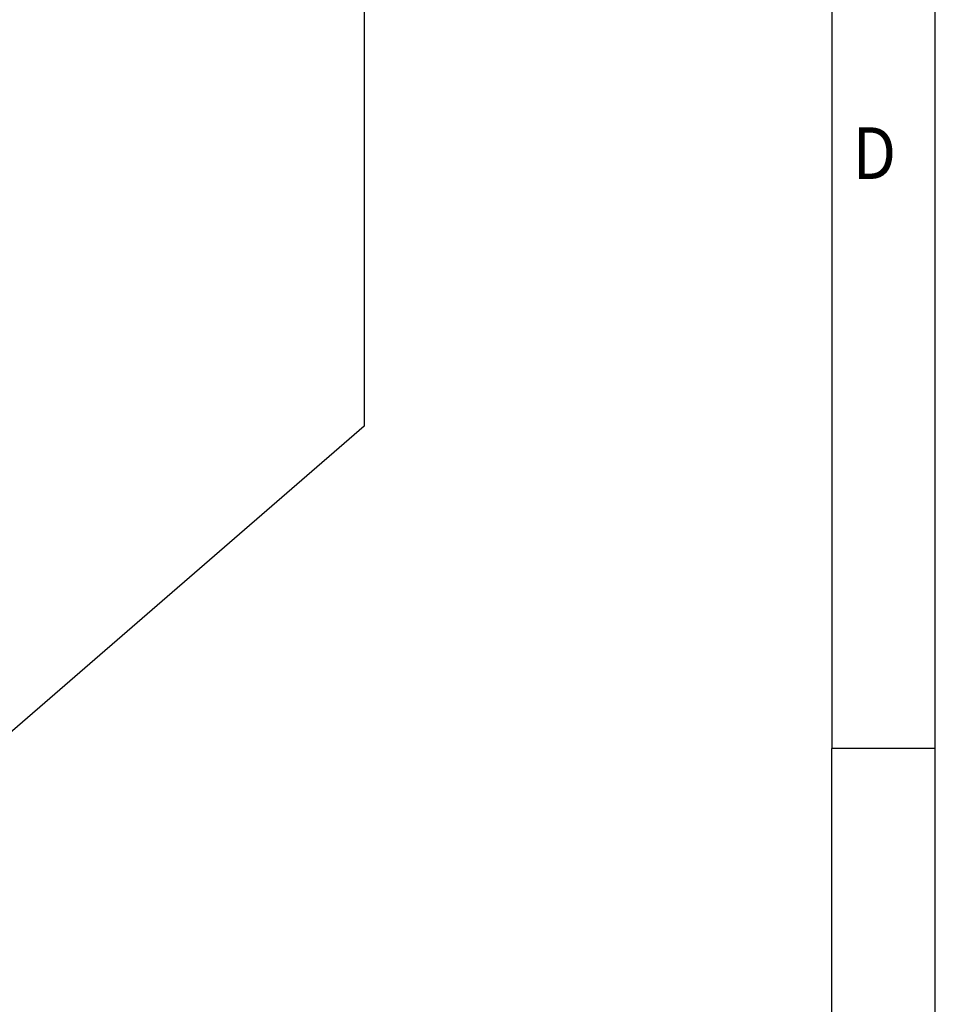
# Model space of a CAD drawing. Units: millimetres. Extents: x -468 to -48, y -304 to -7.
# Drawn here: x -92 to -48, y -254 to -206 of the extents above; entities that cross this region are included whole.
import ezdxf

# ---------------------------------------------------------------- set-up
doc = ezdxf.new("R2010")
doc.units = ezdxf.units.MM
doc.layers.add('1', color=7, linetype='Continuous')
doc.styles.add('CONVERTER_11', font='txt.shx', dxfattribs={"width": 0.9})

# ---------------------------------------------------------------- blocks, each defined once
blk = doc.blocks.new('QUINT4_PS_1AC_24DC_20_SIDE-MOUNTED-select__1', base_point=(-272.541, -504.558))
at = {"color": 7, "linetype": 'Continuous'}
for p, q in [((-150.795, -339.039), (-150.795, -451.622)), ((-150.795, -451.622), (-211.92, -504.558))]:
    blk.add_line(p, q, dxfattribs=at)
blk = doc.blocks.new('Allg1', base_point=(-216, -412))
blk.add_blockref('QUINT4_PS_1AC_24DC_20_SIDE-MOUNTED-select__1', (-272.541, -504.558))
blk = doc.blocks.new('_rahmen', base_point=(-52.813, -303.784))
at = {"layer": '1', "color": 6, "linetype": 'Continuous'}
for p in [(-52.813, -183.984), (-52.813, -277.534)]:
    blk.add_line(p, (-52.813, -241.384), dxfattribs=at)
at = {"layer": '1', "color": 2, "linetype": 'Continuous'}
for p, q in [((-47.813, -241.384), (-47.813, -183.984)), ((-47.813, -241.384), (-52.813, -241.384)), ((-47.813, -298.784), (-47.813, -241.384))]:
    blk.add_line(p, q, dxfattribs=at)
at = {"layer": '1', "color": 7, "style": 'CONVERTER_11', "width": 0.9}
blk.add_text('D', height=2.5, dxfattribs=at).set_placement((-51.813, -213.884))
blk = doc.blocks.new('A3I_CS', base_point=(-52.813, -303.784))
at = {"layer": '1'}
blk.add_blockref('_rahmen', (-52.813, -303.784), dxfattribs=at)
blk = doc.blocks.new('1')
blk.add_blockref('A3I_CS', (-52.813, -303.784))
at = {"xscale": 0.5, "yscale": 0.5, "zscale": 0.5}
blk.add_blockref('Allg1', (-108, -206), dxfattribs=at)

msp = doc.modelspace()

# ---------------------------------------------------------------- block references
at = {"layer": '1'}
msp.add_blockref('1', (0, 0), dxfattribs=at)

doc.saveas('drawing.dxf')
